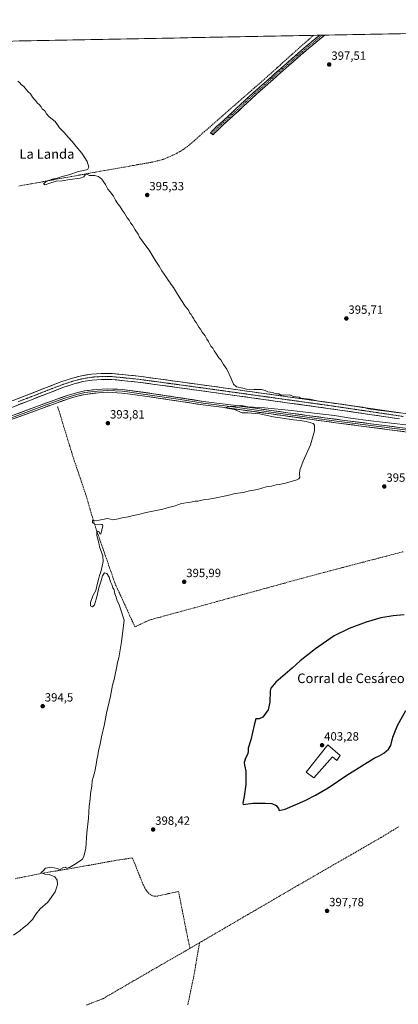
# Model space of a CAD drawing. Units: metres. Extents: x 632018 to 635502, y 4692667 to 4695046.
# Drawn here: x 634523 to 634841, y 4694220 to 4695046 of the extents above; entities that cross this region are included whole.
import ezdxf
from ezdxf.enums import TextEntityAlignment as Align

# ---------------------------------------------------------------- set-up
doc = ezdxf.new("R2010")
doc.units = ezdxf.units.M
doc.header["$MEASUREMENT"] = 0
doc.linetypes.add('TRAZO_Y_PUNTO', pattern=[1, 0.5, -0.25, 0, -0.25])
doc.linetypes.add('TRAZOSX2', pattern=[1.5, 1, -0.5])
for name, color, linetype, lineweight in [('Camino', 19, 'TRAZOSX2', 0), ('Camino Cxs', 19, 'Continuous', 0), ('Camino eje', 19, 'TRAZO_Y_PUNTO', 0), ('Carátula', 7, 'Continuous', 5), ('Corriente artificial Cxs', 5, 'Continuous', 13), ('Corriente artificial eje', 142, 'TRAZO_Y_PUNTO', 0), ('Corriente artificial lineal', 5, 'TRAZOSX2', 13), ('Corriente artificial superficial', 5, 'Continuous', 13), ('Cultivos herbáceos CxS', 92, 'Continuous', 0), ('Curva de nivel maestra', 36, 'Continuous', 30), ('Curva de nivel normal', 36, 'Continuous', 0), ('Edificación industrial', 135, 'Continuous', 13), ('Edificación industrial Cxs', 135, 'Continuous', 13), ('Layer 0', 7, 'Continuous', 0), ('Municipio CxS', 142, 'Continuous', 0), ('Punto de cota en terreno', 7, 'Continuous', 0), ('Rótulo de punto de cota en terreno', 19, 'Continuous', 0), ('Suelo desnudo CxS', 43, 'Continuous', 0), ('Texto cartográfico', 19, 'Continuous', 0)]:
    doc.layers.add(name, color=color, linetype=linetype, lineweight=lineweight)
doc.styles.add('Arial', font='txt', dxfattribs={"height": 0.2})

# ---------------------------------------------------------------- blocks, each defined once
blk = doc.blocks.new('*U150')
at = {"layer": 'Cultivos herbáceos CxS', "color": 92, "linetype": 'Continuous', "lineweight": 0}
for points in [[(634179.73, 4695021.47, 394.79), (635457, 4695045.89, 403.66)], [(634842.68, 4694715.82, 394.24), (634792.51, 4694723.27, 393.85), (634738.22, 4694730.81, 394.17), (634674.51, 4694739.7, 393.54), (634623.08, 4694746.71, 392.61), (634600.84, 4694748.99, 392.6), (634591.86, 4694749.05, 392.6), (634583.48, 4694748.44, 392.57), (634575.34, 4694747.02, 392.42), (634567.77, 4694745.09, 392.64), (634558.75, 4694742.2, 392.26), (634440.82, 4694696.45, 391.57)], [(634442.57, 4694691.76, 392.63), (634560.42, 4694737.49, 393.31), (634569.15, 4694740.29, 393.15), (634576.39, 4694742.13, 393.23), (634584.09, 4694743.47, 393.45), (634592.02, 4694744.05, 393.45), (634600.57, 4694743.99, 393.37), (634622.49, 4694741.74, 393.19), (634673.83, 4694734.75, 393.84), (634737.53, 4694725.85, 393.76), (634791.8, 4694718.32, 394.04), (634841.91, 4694710.88, 394.11)]]:
    blk.add_polyline3d(points, dxfattribs=at)
blk = doc.blocks.new('*U167')
at = {"layer": 'Curva de nivel normal', "color": 36, "linetype": 'Continuous', "lineweight": 0}
for points in [[(634521.93, 4694994.16, 395), (634523.56, 4694992.79, 395), (634524.68, 4694991.61, 395), (634526.79, 4694989.82, 395), (634529.17, 4694987.1, 395), (634530.44, 4694985.33, 395), (634532.44, 4694983.66, 395), (634534.14, 4694980.96, 395), (634536.72, 4694978.01, 395), (634538.27, 4694975.76, 395), (634539.76, 4694974.64, 395), (634541.3, 4694972.86, 395), (634542.34, 4694971.15, 395), (634544.4, 4694969.3, 395), (634545.86, 4694966.99, 395), (634548.06, 4694964.42, 395), (634553.24, 4694960.46, 395), (634556.85, 4694955.24, 395), (634558.44, 4694953.35, 395), (634560.7, 4694951.33, 395), (634563.91, 4694947.31, 395), (634567.47, 4694943.68, 395), (634570.64, 4694939.36, 395), (634575.37, 4694933.92, 395), (634580.04, 4694926.78, 395), (634581.3, 4694922.2, 395), (634580.62, 4694920.41, 395), (634579.5, 4694919.81, 395), (634572.6, 4694918.41, 395), (634564.66, 4694915.8, 395), (634558.93, 4694914.32, 395), (634554.76, 4694912.92, 395), (634550.7, 4694911.99, 395), (634545.62, 4694909.96, 395), (634543.34, 4694908.03, 395), (634544.67, 4694907.35, 395), (634547.69, 4694908.45, 395), (634554.02, 4694910.3, 395), (634559.02, 4694910.78, 395), (634565.5, 4694911.88, 395), (634574.08, 4694912.85, 395), (634577.31, 4694914.06, 395), (634578.36, 4694915.69, 395), (634579.54, 4694916.15, 395), (634581.98, 4694915.1, 395), (634586.26, 4694915.07, 395), (634589.49, 4694914.27, 395), (634592.4, 4694911.95, 395), (634593.87, 4694909.43, 395), (634595.24, 4694907.46, 395), (634597.44, 4694903.66, 395), (634599.28, 4694901.5, 395), (634601.93, 4694897.81, 395), (634603.63, 4694894.52, 395), (634605.6, 4694891.49, 395), (634607.29, 4694889.51, 395), (634609.49, 4694885.71, 395), (634611.26, 4694883.48, 395), (634613.46, 4694879.6, 395), (634615.07, 4694877.63, 395), (634616.28, 4694875.51, 395), (634618.12, 4694873.37, 395), (634620.22, 4694869.48, 395), (634622.65, 4694866, 395), (634623.91, 4694863.41, 395), (634625.64, 4694861.2, 395), (634629.21, 4694856.1, 395), (634631.95, 4694852.5, 395), (634636.99, 4694844.04, 395), (634640.36, 4694839.06, 395), (634642.57, 4694835.22, 395), (634646.65, 4694829.67, 395), (634648, 4694827.2, 395), (634649.11, 4694825.98, 395), (634650.41, 4694823.72, 395), (634652.35, 4694821.02, 395), (634655.76, 4694815.41, 395), (634659.17, 4694810.37, 395), (634662.16, 4694805.55, 395), (634665.03, 4694802, 395), (634666.13, 4694799.52, 395), (634667.17, 4694798.37, 395), (634667.98, 4694796.85, 395), (634669.38, 4694794.91, 395), (634670.13, 4694793.33, 395), (634671.5, 4694791.7, 395), (634673.75, 4694787.95, 395), (634675.17, 4694786.13, 395), (634676.49, 4694783.73, 395), (634678.85, 4694780.47, 395), (634680.29, 4694777.82, 395), (634681.74, 4694775.94, 395), (634683.82, 4694772.02, 395), (634685.26, 4694770.19, 395), (634686.55, 4694767.94, 395), (634688.59, 4694765.3, 395), (634690.39, 4694762.2, 395), (634692.11, 4694760.35, 395), (634694.43, 4694756.44, 395), (634697.13, 4694752.57, 395), (634700.88, 4694744.86, 395), (634702.62, 4694740.01, 395), (634705.15, 4694737.69, 395), (634710.53, 4694736.73, 395), (634713.7, 4694735.9, 395), (634719.96, 4694735.49, 395), (634726.11, 4694735.64, 395), (634729.39, 4694734.82, 395), (634731.42, 4694733.52, 395), (634735.51, 4694732.94, 395), (634738.47, 4694732, 395), (634740.68, 4694731.88, 395), (634742.21, 4694731.17, 395), (634745.24, 4694730.67, 395), (634749.96, 4694730.96, 395), (634752.7, 4694729.71, 395), (634757.76, 4694729.1, 395), (634758.86, 4694728.13, 395), (634761.31, 4694728.1, 395), (634766.86, 4694727.38, 395), (634774, 4694725.83, 395), (634779.71, 4694725.09, 395), (634787.71, 4694723.83, 395), (634793.66, 4694723.2, 395), (634802.5, 4694721.78, 395), (634811.32, 4694720.74, 395), (634816.04, 4694719.44, 395), (634824.01, 4694718.12, 395), (634830.94, 4694717.45, 395), (634839.44, 4694716.17, 395), (634849.73, 4694715.11, 395)], [(634847.39, 4694705.85, 395), (634817.98, 4694709.21, 395), (634800.76, 4694711.52, 395), (634787.57, 4694713.71, 395), (634770.45, 4694715.64, 395), (634751.3, 4694717.98, 395), (634728.7, 4694720.07, 395), (634714.7, 4694720.94, 395), (634710.7, 4694721.75, 395), (634708.3, 4694721.99, 395), (634704.65, 4694721.59, 395), (634698.7, 4694721.4, 395), (634695.64, 4694720.13, 395), (634703.47, 4694718.83, 395), (634710.05, 4694715.92, 395), (634714.67, 4694716, 395), (634724.82, 4694715.22, 395), (634735.89, 4694712.7, 395), (634743.7, 4694711.52, 395), (634753.16, 4694710, 395), (634758.61, 4694709.47, 395), (634763.7, 4694708.55, 395), (634769.6, 4694707.06, 395), (634770.52, 4694705.65, 395), (634770.54, 4694700.91, 395), (634767.37, 4694689.22, 395), (634761.18, 4694675.44, 395), (634758.34, 4694667.95, 395), (634757.94, 4694664.8, 395), (634758.38, 4694662.06, 395), (634757.45, 4694660.48, 395), (634755.72, 4694659.62, 395), (634746.2, 4694656.8, 395), (634741.03, 4694655.87, 395), (634738.37, 4694655.67, 395), (634734.7, 4694654.42, 395), (634730.03, 4694653.72, 395), (634722.85, 4694651.7, 395), (634716.13, 4694650.55, 395), (634710.93, 4694649.12, 395), (634704.15, 4694648.34, 395), (634697.69, 4694646.6, 395), (634686.72, 4694644.44, 395), (634681.89, 4694643.38, 395), (634678.58, 4694643.2, 395), (634675.03, 4694642.46, 395), (634672.7, 4694641.7, 395), (634670.52, 4694641.82, 395), (634666.65, 4694640.93, 395), (634659.19, 4694639.77, 395), (634653.03, 4694637.66, 395), (634648.96, 4694636.66, 395), (634643.41, 4694635.1, 395), (634629.39, 4694632.3, 395), (634623.09, 4694630.68, 395), (634618.79, 4694629.91, 395), (634614.36, 4694628.6, 395), (634609.36, 4694627.85, 395), (634606.36, 4694626.9, 395), (634603.02, 4694626.34, 395), (634600.82, 4694626.27, 395), (634599.56, 4694626.81, 395), (634597.16, 4694627.31, 395), (634589.92, 4694625.84, 395), (634586.31, 4694625.44, 395), (634585.01, 4694625.94, 395), (634584.38, 4694625.5, 395), (634584.35, 4694623.61, 395), (634586.43, 4694622.63, 395), (634591.94, 4694622.34, 395), (634592.91, 4694622.18, 395), (634593.14, 4694620.98, 395), (634592.01, 4694616.56, 395), (634591.58, 4694614.19, 395), (634590.6, 4694614.28, 395), (634589.74, 4694616.44, 395), (634588.75, 4694616.77, 395), (634587.97, 4694615.73, 395), (634588.02, 4694612.89, 395), (634589.75, 4694606.8, 395), (634590.35, 4694603.52, 395), (634591.3, 4694601.4, 395), (634592.31, 4694598.07, 395), (634593.25, 4694595.78, 395), (634593.4, 4694591.28, 395), (634592.61, 4694587.37, 395), (634591.58, 4694582.55, 395), (634590.2, 4694579.55, 395), (634589.41, 4694576.21, 395), (634588.51, 4694572.88, 395), (634587.34, 4694566.74, 395), (634584.78, 4694562.31, 395), (634582.67, 4694556.74, 395), (634582.8, 4694554.01, 395), (634584.54, 4694553.07, 395), (634586.15, 4694554.94, 395), (634588.1, 4694561.59, 395), (634589.68, 4694569.14, 395), (634591.36, 4694574.21, 395), (634592.82, 4694579.26, 395), (634594.64, 4694581.69, 395), (634596.53, 4694581.1, 395), (634598.52, 4694577.94, 395), (634599.46, 4694574.26, 395), (634600.61, 4694571.78, 395), (634601.62, 4694569.17, 395), (634602.55, 4694567.36, 395), (634603.15, 4694564.18, 395), (634604.3, 4694561.4, 395), (634605.2, 4694558.19, 395), (634606.56, 4694555.7, 395), (634607.56, 4694552.41, 395), (634610.96, 4694541.88, 395), (634608.85, 4694523.88, 395), (634606.63, 4694510.32, 395), (634605.5, 4694506.3, 395), (634604.7, 4694501.71, 395), (634603.34, 4694496.48, 395), (634602.58, 4694492.1, 395), (634601.27, 4694487.55, 395), (634599.53, 4694478.29, 395), (634596.14, 4694463.88, 395), (634594.54, 4694454.7, 395), (634592.12, 4694444.17, 395), (634590.9, 4694437.81, 395), (634589.61, 4694432.72, 395), (634588.86, 4694428.37, 395), (634587.95, 4694424.8, 395), (634587.57, 4694420.74, 395), (634586.37, 4694415.04, 395), (634584.19, 4694407.13, 395), (634583.82, 4694402.58, 395), (634582.73, 4694396.46, 395), (634582.55, 4694391.69, 395), (634581.77, 4694385.83, 395), (634581.05, 4694375.69, 395), (634579.8, 4694363.54, 395), (634578.88, 4694350.54, 395), (634577.3, 4694343.57, 395), (634575.83, 4694341.02, 395), (634569.44, 4694336.78, 395), (634565.25, 4694334.3, 395), (634562.72, 4694333.83, 395), (634561.57, 4694334.56, 395), (634560.21, 4694334.28, 395), (634557.19, 4694332.84, 395), (634554.73, 4694333.58, 395), (634549.72, 4694334.56, 395), (634545.13, 4694333.82, 395), (634542.8, 4694331.38, 395), (634541.02, 4694330.09, 395), (634544.53, 4694328.92, 395), (634548.18, 4694328.5, 395), (634552.74, 4694326.5, 395), (634554.94, 4694323.65, 395), (634555.01, 4694320.1, 395), (634554.38, 4694317.47, 395), (634553.26, 4694314.1, 395), (634546.92, 4694305.19, 395), (634540.61, 4694299.73, 395), (634536.92, 4694295.18, 395), (634534.12, 4694290.71, 395), (634529.64, 4694286.36, 395), (634526.43, 4694283.86, 395), (634523.73, 4694281.53, 395), (634518.22, 4694277.68, 395)]]:
    blk.add_polyline3d(points, dxfattribs=at)
blk = doc.blocks.new('5PATER')
at = {"layer": 'Carátula', "linetype": 'Continuous', "lineweight": 5}
h = blk.add_hatch(color=250, dxfattribs=at)
edge = h.paths.add_edge_path()
edge.add_ellipse((0, 0.01), major_axis=(-1.33, -1.34), ratio=0.999422, start_angle=0, end_angle=360)

msp = doc.modelspace()

# ---------------------------------------------------------------- linework, layer by layer
at = {"layer": 'Camino', "color": 19, "linetype": 'TRAZOSX2', "lineweight": 0}
for points in [[(634684.44, 4694950.08), (634683.45, 4694950.99), (634688.49, 4694956.16), (634697.66, 4694964.42), (634715.89, 4694981.51), (634762.09, 4695022.29), (634774.91, 4695032.85)], [(634779.2, 4695032.93), (634779.2, 4695032.93), (634763.82, 4695020.26), (634725.08, 4694986.27), (634699.46, 4694962.46), (634693.98, 4694957.66), (634685.43, 4694949.17), (634684.44, 4694950.08)], [(634777.06, 4695032.89), (634774.91, 4695032.85)], [(634779.2, 4695032.93), (634777.06, 4695032.89)]]:
    msp.add_lwpolyline(points, dxfattribs=at)
at = {"layer": 'Camino Cxs', "color": 19, "linetype": 'Continuous', "lineweight": 0}
msp.add_polyline3d([(634774.91, 4695032.85, 398.14), (634779.2, 4695032.93, 398), (634779.2, 4695032.93, 398), (634775.36, 4695029.76, 397.94), (634771.51, 4695026.6, 397.94), (634767.67, 4695023.43, 397.9), (634763.82, 4695020.26, 397.9), (634760.3, 4695017.17, 397.83), (634756.78, 4695014.08, 397.76), (634753.25, 4695010.99, 397.7), (634749.73, 4695007.9, 397.69), (634746.21, 4695004.81, 397.59), (634742.69, 4695001.72, 397.48), (634739.17, 4694998.63, 397.45), (634735.65, 4694995.54, 397.44), (634732.12, 4694992.45, 397.35), (634728.6, 4694989.36, 397.28), (634725.08, 4694986.27, 397.18), (634721.42, 4694982.87, 397.01), (634717.76, 4694979.47, 396.95), (634714.1, 4694976.07, 396.88), (634710.44, 4694972.66, 396.68), (634706.78, 4694969.26, 396.58), (634703.12, 4694965.86, 396.48), (634699.46, 4694962.46, 396.43), (634696.72, 4694960.06, 396.42), (634693.98, 4694957.66, 396.41), (634691.13, 4694954.83, 396.39), (634688.28, 4694952, 396.35), (634685.43, 4694949.17, 396.26), (634683.45, 4694950.99, 396.28), (634685.97, 4694953.58, 396.35), (634688.49, 4694956.16, 396.37), (634691.55, 4694958.91, 396.38), (634694.6, 4694961.67, 396.44), (634697.66, 4694964.42, 396.44), (634701.31, 4694967.84, 396.49), (634704.95, 4694971.26, 396.62), (634708.6, 4694974.67, 396.7), (634712.24, 4694978.09, 396.91), (634715.89, 4694981.51, 397.04), (634719.44, 4694984.65, 397.09), (634723, 4694987.78, 397.21), (634726.55, 4694990.92, 397.4), (634730.11, 4694994.06, 397.45), (634733.66, 4694997.19, 397.54), (634737.21, 4695000.33, 397.55), (634740.77, 4695003.47, 397.56), (634744.32, 4695006.61, 397.68), (634747.87, 4695009.74, 397.77), (634751.43, 4695012.88, 397.79), (634754.98, 4695016.02, 397.85), (634758.54, 4695019.15, 397.89), (634762.09, 4695022.29, 397.96), (634765.3, 4695024.93, 398.01), (634768.5, 4695027.57, 398.05), (634771.71, 4695030.21, 398.12), (634774.91, 4695032.85, 398.14)], close=True, dxfattribs=at)
at = {"layer": 'Camino eje', "color": 19, "linetype": 'TRAZO_Y_PUNTO', "lineweight": 0}
msp.add_lwpolyline([(634777.06, 4695032.89), (634762.96, 4695021.28), (634743.59, 4695004.28), (634720.49, 4694983.89), (634707.68, 4694971.99), (634698.56, 4694963.44), (634695.82, 4694961.04), (634691.24, 4694956.91), (634686.96, 4694952.67), (634684.44, 4694950.08)], dxfattribs=at)
at = {"layer": 'Corriente artificial Cxs', "color": 5, "linetype": 'Continuous', "lineweight": 13}
for points in [[(634841.91, 4694710.88, 393.57), (634837.35, 4694711.56, 393.68), (634832.8, 4694712.23, 393.66), (634828.24, 4694712.91, 393.56), (634823.69, 4694713.59, 393.56), (634819.13, 4694714.26, 393.77), (634814.58, 4694714.94, 393.89), (634810.02, 4694715.61, 393.86), (634805.47, 4694716.29, 393.82), (634800.91, 4694716.97, 393.71), (634796.36, 4694717.64, 393.58), (634791.8, 4694718.32, 393.35), (634786.87, 4694719, 393.5), (634781.93, 4694719.69, 393.51), (634777, 4694720.37, 393.61), (634772.07, 4694721.06, 393.65), (634767.13, 4694721.74, 393.61), (634762.2, 4694722.43, 393.55), (634757.26, 4694723.11, 393.31), (634752.33, 4694723.8, 393.23), (634747.4, 4694724.48, 393.4), (634742.46, 4694725.17, 393.51), (634737.53, 4694725.85, 393.44), (634732.63, 4694726.53, 393.4), (634727.73, 4694727.22, 393.34), (634722.83, 4694727.9, 393.31), (634717.93, 4694728.59, 393.3), (634713.03, 4694729.27, 393.41), (634708.13, 4694729.96, 393.37), (634703.23, 4694730.64, 393.33), (634698.33, 4694731.33, 393.4), (634693.43, 4694732.01, 393.24), (634688.53, 4694732.7, 392.97), (634683.63, 4694733.38, 392.86), (634678.73, 4694734.07, 393.06), (634673.83, 4694734.75, 393.11), (634669.16, 4694735.39, 393.12), (634664.5, 4694736.02, 393.07), (634659.83, 4694736.66, 392.98), (634655.16, 4694737.29, 392.98), (634650.49, 4694737.93, 392.95), (634645.83, 4694738.56, 392.77), (634641.16, 4694739.2, 392.81), (634636.49, 4694739.83, 392.65), (634631.82, 4694740.47, 392.72), (634627.16, 4694741.1, 392.92), (634622.49, 4694741.74, 392.77), (634618.11, 4694742.19, 392.62), (634613.72, 4694742.64, 392.53), (634609.34, 4694743.09, 392.32), (634604.95, 4694743.54, 392.09), (634600.57, 4694743.99, 392.2), (634596.3, 4694744.02, 392.21), (634592.02, 4694744.05, 392.23), (634588.06, 4694743.76, 392.18), (634584.09, 4694743.47, 392.07), (634580.24, 4694742.8, 392.24), (634576.39, 4694742.13, 392.48), (634572.77, 4694741.21, 392.38), (634569.15, 4694740.29, 392.3), (634564.79, 4694738.89, 392.22), (634560.42, 4694737.49, 392.31), (634555.89, 4694735.73, 392.35), (634551.35, 4694733.97, 392.43), (634546.82, 4694732.21, 392.42), (634542.29, 4694730.45, 392.3), (634537.76, 4694728.7, 392.13), (634533.22, 4694726.94, 392.24), (634528.69, 4694725.18, 392.15), (634524.16, 4694723.42, 392.03), (634519.63, 4694721.66, 392.25)], [(634522.46, 4694728.12, 392.77), (634527, 4694729.88, 392.46), (634531.54, 4694731.64, 392.91), (634536.07, 4694733.4, 392.61), (634540.61, 4694735.16, 392.85), (634545.14, 4694736.92, 392.88), (634549.68, 4694738.68, 392.71), (634554.21, 4694740.44, 392.91), (634558.75, 4694742.2, 393.14), (634563.26, 4694743.65, 392.99), (634567.77, 4694745.09, 392.77), (634571.56, 4694746.06, 393.02), (634575.34, 4694747.02, 393.25), (634579.41, 4694747.73, 393.2), (634583.48, 4694748.44, 393.15), (634587.67, 4694748.75, 393.07), (634591.86, 4694749.05, 392.93), (634596.35, 4694749.02, 393.06), (634600.84, 4694748.99, 392.9), (634605.29, 4694748.53, 392.75), (634609.74, 4694748.08, 392.92), (634614.18, 4694747.62, 392.9), (634618.63, 4694747.17, 392.85), (634623.08, 4694746.71, 393), (634627.76, 4694746.07, 393.18), (634632.43, 4694745.44, 393.15), (634637.11, 4694744.8, 393.01), (634641.78, 4694744.16, 392.9), (634646.46, 4694743.52, 392.88), (634651.13, 4694742.89, 393.24), (634655.81, 4694742.25, 393.38), (634660.48, 4694741.61, 393.45), (634665.16, 4694740.97, 393.61), (634669.83, 4694740.34, 393.59), (634674.51, 4694739.7, 393.49), (634679.41, 4694739.02, 393.42), (634684.31, 4694738.33, 393.5), (634689.21, 4694737.65, 393.8), (634694.11, 4694736.96, 394.03), (634699.01, 4694736.28, 394.05), (634703.91, 4694735.6, 393.94), (634708.82, 4694734.91, 393.92), (634713.72, 4694734.23, 394.11), (634718.62, 4694733.55, 394.23), (634723.52, 4694732.86, 394.26), (634728.42, 4694732.18, 394.29), (634733.32, 4694731.49, 394.27), (634738.22, 4694730.81, 394.14), (634743.16, 4694730.12, 394.06), (634748.09, 4694729.44, 394.12), (634753.03, 4694728.75, 394.63), (634757.96, 4694728.07, 394.75), (634762.9, 4694727.38, 394.66), (634767.83, 4694726.7, 394.57), (634772.77, 4694726.01, 394.51), (634777.7, 4694725.33, 394.58), (634782.64, 4694724.64, 394.57), (634787.57, 4694723.96, 394.86), (634792.51, 4694723.27, 394.86), (634797.07, 4694722.59, 394.87), (634801.63, 4694721.92, 394.69), (634806.19, 4694721.24, 394.59), (634810.75, 4694720.56, 394.47), (634815.31, 4694719.88, 394.62), (634819.88, 4694719.21, 394.57), (634824.44, 4694718.53, 394.66), (634829, 4694717.85, 394.77), (634833.56, 4694717.17, 394.79), (634838.12, 4694716.5, 394.73), (634842.68, 4694715.82, 394.54)]]:
    msp.add_polyline3d(points, dxfattribs=at)
at = {"layer": 'Corriente artificial eje', "color": 142, "linetype": 'TRAZO_Y_PUNTO', "lineweight": 0}
msp.add_polyline3d([(634844.92, 4694712.89, 393.52), (634840.76, 4694713.57, 393.56), (634836.22, 4694714.24, 393.76), (634831.68, 4694714.91, 393.91), (634827.13, 4694715.58, 394.03), (634822.59, 4694716.25, 394.08), (634818.05, 4694716.92, 394.17), (634813.5, 4694717.59, 394.06), (634808.96, 4694718.26, 393.87), (634804.42, 4694718.93, 393.81), (634799.87, 4694719.6, 393.87), (634795.33, 4694720.27, 394.02), (634790.79, 4694720.94, 394.07), (634786.25, 4694721.62, 394.24), (634781.43, 4694722.29, 393.98), (634776.61, 4694722.96, 393.95), (634771.79, 4694723.63, 393.59), (634766.97, 4694724.3, 393.66), (634762.15, 4694724.97, 393.85), (634757.33, 4694725.64, 393.93), (634752.51, 4694726.31, 393.95), (634747.69, 4694726.98, 393.68), (634742.87, 4694727.66, 393.57), (634738.05, 4694728.33, 393.44), (634733.24, 4694729, 393.4), (634728.42, 4694729.67, 393.49), (634723.6, 4694730.34, 393.62), (634718.78, 4694731.01, 393.75), (634713.96, 4694731.68, 393.73), (634709.14, 4694732.35, 393.47), (634704.32, 4694733.02, 393.24), (634699.5, 4694733.69, 393.32), (634694.68, 4694734.37, 393.32), (634689.86, 4694735.04, 393.19), (634685.04, 4694735.71, 393.12), (634680.22, 4694736.38, 393.17), (634675.41, 4694737.05, 393.14), (634670.58, 4694737.7, 393.08), (634665.76, 4694738.36, 392.87), (634660.93, 4694739.01, 392.84), (634656.11, 4694739.66, 392.92), (634651.29, 4694740.32, 393), (634646.46, 4694740.97, 392.82), (634641.64, 4694741.62, 392.72), (634636.82, 4694742.28, 392.53), (634631.99, 4694742.93, 392.52), (634627.17, 4694743.58, 392.55), (634622.35, 4694744.24, 392.44), (634617.97, 4694744.67, 392.43), (634613.6, 4694745.1, 392.52), (634609.22, 4694745.54, 392.5), (634604.84, 4694745.97, 392.41), (634600.47, 4694746.41, 392.51), (634596.75, 4694746.46, 392.6), (634593.04, 4694746.51, 392.54), (634588.95, 4694746.25, 392.57), (634584.87, 4694745.99, 392.61), (634581.52, 4694745.48, 392.48), (634578.17, 4694744.97, 392.48), (634575.64, 4694744.42, 392.36), (634573.11, 4694743.87, 392.17), (634569.9, 4694742.99, 392.14), (634566.7, 4694742.11, 392.28), (634562.79, 4694740.81, 392.55), (634558.87, 4694739.52, 392.39), (634554.28, 4694737.74, 392.33), (634549.68, 4694735.95, 392.49), (634545.09, 4694734.17, 392.3), (634540.49, 4694732.39, 392.24), (634535.9, 4694730.61, 392.3), (634531.3, 4694728.83, 392.04), (634526.7, 4694727.05, 392.04), (634522.11, 4694725.27, 392.29)], dxfattribs=at)
at = {"layer": 'Corriente artificial lineal', "color": 5, "linetype": 'TRAZOSX2', "lineweight": 13}
for points in [[(634769.73, 4695032.75, 398.21), (634766.06, 4695029.5, 398.13), (634762.39, 4695026.25, 398.07), (634758.72, 4695023, 398.01), (634755.05, 4695019.75, 397.97), (634751.86, 4695016.88, 398), (634748.68, 4695014, 397.92), (634745.49, 4695011.13, 397.8), (634742.31, 4695008.25, 397.8), (634739.12, 4695005.38, 397.63), (634735.94, 4695002.5, 397.65), (634732.75, 4694999.63, 397.59), (634729.14, 4694996.46, 397.47), (634725.52, 4694993.29, 397.47), (634721.91, 4694990.12, 397.19), (634718.29, 4694986.95, 397.15), (634714.68, 4694983.78, 397.13), (634711.06, 4694980.61, 397.01), (634707.45, 4694977.44, 396.78), (634703.83, 4694974.27, 396.74), (634700.22, 4694971.1, 396.62), (634696.6, 4694967.92, 396.57), (634692.99, 4694964.75, 396.5), (634689.37, 4694961.58, 396.4), (634685.76, 4694958.41, 396.37), (634682.14, 4694955.24, 396.34), (634678.53, 4694952.07, 396.32), (634674.91, 4694948.9, 396.19), (634671.3, 4694945.73, 396.14), (634667.68, 4694942.56, 395.97), (634664.07, 4694939.39, 395.79), (634660.05, 4694936.55, 395.78), (634657.67, 4694935.17, 395.87), (634655.29, 4694933.78, 395.95), (634651.52, 4694932.08, 395.78), (634647.74, 4694930.39, 395.77), (634643.97, 4694928.69, 395.85), (634639.38, 4694927.56, 395.75), (634634.78, 4694926.43, 395.67), (634629.92, 4694925.56, 395.68), (634625.05, 4694924.7, 395.56), (634620.19, 4694923.83, 395.39), (634615.33, 4694922.97, 395.49), (634610.46, 4694922.1, 395.47), (634605.6, 4694921.24, 395.38), (634600.73, 4694920.37, 395.37), (634595.87, 4694919.51, 395.45), (634591.01, 4694918.64, 395.57), (634586.14, 4694917.78, 395.15), (634581.28, 4694916.91, 395.03), (634576.4, 4694916.03, 394.97), (634571.52, 4694915.14, 395), (634566.64, 4694914.26, 395.19), (634561.75, 4694913.37, 394.99), (634556.87, 4694912.49, 394.95), (634551.99, 4694911.6, 394.85), (634547.11, 4694910.72, 394.92), (634542.23, 4694909.83, 394.84), (634537.35, 4694908.95, 394.66), (634532.47, 4694908.06, 394.65), (634527.59, 4694907.18, 394.61), (634522.7, 4694906.3, 394.52)], [(634845.17, 4694599.44, 396.87), (634840.43, 4694598.2, 396.67), (634835.69, 4694596.96, 396.72), (634830.96, 4694595.72, 396.75), (634826.22, 4694594.49, 396.84), (634821.49, 4694593.25, 396.8), (634816.75, 4694592.01, 396.69), (634812.01, 4694590.77, 396.75), (634807.28, 4694589.53, 396.73), (634802.54, 4694588.29, 396.66), (634797.8, 4694587.05, 396.6), (634793.07, 4694585.81, 396.73), (634788.33, 4694584.58, 396.74), (634783.59, 4694583.34, 396.61), (634778.86, 4694582.1, 396.57), (634774.12, 4694580.86, 396.64), (634769.38, 4694579.57, 396.64), (634764.64, 4694578.27, 396.49), (634759.91, 4694576.98, 396.53), (634755.17, 4694575.68, 396.63), (634750.43, 4694574.39, 396.58), (634745.69, 4694573.09, 396.44), (634740.95, 4694571.8, 396.44), (634736.22, 4694570.5, 396.6), (634731.48, 4694569.21, 396.63), (634726.74, 4694567.91, 396.38), (634722, 4694566.62, 396.5), (634717.26, 4694565.32, 396.6), (634712.53, 4694564.03, 396.47), (634707.79, 4694562.73, 396.36), (634703.05, 4694561.44, 396.43), (634698.31, 4694560.14, 396.55), (634693.57, 4694558.85, 396.52), (634688.84, 4694557.55, 396.39), (634684.1, 4694556.26, 396.43), (634679.36, 4694554.96, 396.47), (634674.62, 4694553.67, 396.32), (634669.88, 4694552.37, 396.31), (634665.15, 4694551.08, 396.37), (634660.41, 4694549.78, 396.44), (634655.67, 4694548.49, 396.38), (634650.93, 4694547.19, 396.24), (634646.19, 4694545.9, 396.34), (634641.46, 4694544.6, 396.36), (634636.72, 4694543.31, 396.24), (634631.98, 4694542.01, 396.24), (634628, 4694540.11, 396.46), (634624.03, 4694538.21, 396.26), (634620.05, 4694536.31, 395.87), (634617.98, 4694540.84, 395.72), (634615.9, 4694545.38, 395.79), (634613.83, 4694549.91, 395.65), (634611.75, 4694554.44, 395.88), (634609.68, 4694558.97, 395.62), (634607.6, 4694563.51, 395.59), (634605.53, 4694568.04, 395.76), (634603.45, 4694572.57, 395.53), (634601.89, 4694577.04, 395.24), (634600.34, 4694581.52, 395.08), (634598.78, 4694585.99, 395.05), (634597.22, 4694590.46, 395.08), (634595.67, 4694594.94, 395.04), (634594.11, 4694599.41, 395), (634592.56, 4694603.89, 395.05), (634591, 4694608.36, 394.99), (634589.44, 4694612.83, 394.92), (634587.89, 4694617.31, 394.91), (634586.33, 4694621.78, 395), (634585.03, 4694626.18, 394.69), (634583.74, 4694630.59, 394.57), (634582.44, 4694634.99, 394.59), (634581.14, 4694639.39, 394.22), (634579.85, 4694643.8, 394.23), (634578.55, 4694648.2, 394.11), (634577.07, 4694652.57, 394.11), (634575.59, 4694656.93, 394.12), (634574.11, 4694661.3, 394.08), (634572.62, 4694665.66, 394.09), (634571.14, 4694670.03, 394.05), (634569.66, 4694674.39, 393.86), (634568.18, 4694678.76, 393.78), (634566.74, 4694683.48, 393.77), (634565.3, 4694688.2, 393.77), (634563.86, 4694692.92, 393.74), (634562.42, 4694697.64, 393.75), (634560.97, 4694702.36, 393.73), (634559.53, 4694707.08, 393.71), (634558.09, 4694711.8, 393.7), (634556.65, 4694716.52, 393.73), (634555.21, 4694721.24, 393.85)], [(634841.44, 4694368.63, 398.73), (634837.22, 4694366.09, 398.37), (634832.99, 4694363.54, 398.4), (634828.77, 4694361, 398.35), (634824.55, 4694358.46, 398.38), (634820.37, 4694356.05, 398.36), (634816.19, 4694353.64, 398.52), (634812.01, 4694351.23, 398.36), (634807.83, 4694348.82, 398.47), (634803.64, 4694346.41, 398.3), (634799.46, 4694344, 398.23), (634795.28, 4694341.59, 398.3), (634791.1, 4694339.18, 398.15), (634786.92, 4694336.78, 398.25), (634782.74, 4694334.37, 398.27), (634778.56, 4694331.96, 398.26), (634774.38, 4694329.55, 398.16), (634770.19, 4694327.14, 398.13), (634766.01, 4694324.73, 398.1), (634761.83, 4694322.32, 398.04), (634757.65, 4694319.91, 397.89), (634753.47, 4694317.5, 397.98), (634749.3, 4694315.06, 397.95), (634745.13, 4694312.63, 397.97), (634740.96, 4694310.19, 397.93), (634736.79, 4694307.76, 397.95), (634732.62, 4694305.32, 397.92), (634728.45, 4694302.89, 397.98), (634724.28, 4694300.45, 397.87), (634720.11, 4694298.02, 397.75), (634715.94, 4694295.58, 397.56), (634711.76, 4694293.15, 397.52), (634707.59, 4694290.71, 397.54), (634703.42, 4694288.28, 397.53), (634699.25, 4694285.84, 397.49), (634695.08, 4694283.41, 397.22), (634690.91, 4694280.97, 397.41), (634686.74, 4694278.54, 397.17), (634682.57, 4694276.1, 397.44), (634678.4, 4694273.67, 397.26), (634674.23, 4694271.23, 397.31)], [(634666.26, 4694266.58, 396.91), (634665.53, 4694269.91, 397.22), (634664.8, 4694273.25, 397.3), (634664.07, 4694276.58, 397.42), (634663.13, 4694281.3, 397.4), (634662.2, 4694286.01, 397.23), (634661.26, 4694290.73, 397.11), (634660.33, 4694295.44, 397.25), (634659.39, 4694300.16, 397.42), (634658.45, 4694304.87, 397.46), (634657.52, 4694309.59, 397.34), (634656.58, 4694314.3, 397.43), (634652.24, 4694313.34, 397.44), (634647.9, 4694312.38, 397.46), (634643.55, 4694311.41, 397.51), (634639.21, 4694310.45, 397.3), (634636.84, 4694310.3, 397.18), (634634.64, 4694310.65, 397.14), (634631.97, 4694312.29, 397.15), (634629.34, 4694315.46, 397.24), (634627.84, 4694318.31, 397.19), (634626.34, 4694321.16, 397.05), (634624.59, 4694325.69, 397.15), (634622.85, 4694330.21, 397), (634621.1, 4694334.74, 396.73), (634619.52, 4694338.61, 396.82), (634617.93, 4694342.47, 396.64), (634613.2, 4694341.74, 396.13), (634608.47, 4694341.02, 396.01), (634603.74, 4694340.29, 395.93), (634599.23, 4694339.47, 395.89), (634594.73, 4694338.66, 395.82), (634590.22, 4694337.84, 395.7), (634585.71, 4694337.02, 395.63), (634581.2, 4694336.2, 395.54), (634576.7, 4694335.39, 395.34), (634572.19, 4694334.57, 395.29), (634567.53, 4694333.78, 395.09), (634562.86, 4694333, 395.02), (634558.2, 4694332.21, 394.97), (634553.54, 4694331.43, 394.99), (634548.88, 4694330.64, 395), (634544.21, 4694329.86, 394.88), (634539.55, 4694329.07, 394.79), (634535.52, 4694328.26, 394.77), (634531.49, 4694327.44, 394.77), (634527.46, 4694326.63, 394.7), (634523.43, 4694325.81, 394.54), (634519.4, 4694325, 394.57)], [(634674.23, 4694271.23, 397.31), (634673.42, 4694266.5, 396.89), (634672.6, 4694261.77, 396.73), (634671.79, 4694257.04, 396.54), (634670.97, 4694252.31, 396.48), (634670.16, 4694247.58, 396.52), (634669.34, 4694242.85, 396.59), (634668.35, 4694238.13, 396.52), (634667.37, 4694233.41, 396.29), (634666.38, 4694228.69, 396.3), (634665.4, 4694223.98, 396.38), (634664.41, 4694219.26, 396.42)], [(634674.23, 4694271.23, 397.31), (634670.25, 4694268.91, 397.11), (634666.26, 4694266.58, 396.91)], [(634666.26, 4694266.58, 396.91), (634662.29, 4694264.3, 396.96), (634658.32, 4694262.02, 396.86), (634654.35, 4694259.74, 396.73), (634650.37, 4694257.46, 396.73), (634646.4, 4694255.18, 396.59), (634642.43, 4694252.9, 396.75), (634638.31, 4694250.51, 396.63), (634634.2, 4694248.12, 396.64), (634630.08, 4694245.72, 396.62), (634625.97, 4694243.33, 396.68), (634621.85, 4694240.94, 396.39), (634617.74, 4694238.55, 396.62), (634613.62, 4694236.15, 396.39), (634609.5, 4694233.76, 396.32), (634605.39, 4694231.37, 396.36), (634601.27, 4694228.98, 396.27), (634597.16, 4694226.58, 396.33), (634593.04, 4694224.19, 396.39), (634588.46, 4694222.44, 396.39), (634583.87, 4694220.69, 396.29), (634579.29, 4694218.95, 396.38)]]:
    msp.add_polyline3d(points, dxfattribs=at)
at = {"layer": 'Corriente artificial superficial', "color": 5, "linetype": 'Continuous', "lineweight": 13}
for points in [[(634841.91, 4694710.88, 393.57), (634837.35, 4694711.56, 393.68), (634832.8, 4694712.23, 393.66), (634828.24, 4694712.91, 393.56), (634823.69, 4694713.59, 393.56), (634819.13, 4694714.26, 393.77), (634814.58, 4694714.94, 393.89), (634810.02, 4694715.61, 393.86), (634805.47, 4694716.29, 393.82), (634800.91, 4694716.97, 393.71), (634796.36, 4694717.64, 393.58), (634791.8, 4694718.32, 393.35), (634786.87, 4694719, 393.5), (634781.93, 4694719.69, 393.51), (634777, 4694720.37, 393.61), (634772.07, 4694721.06, 393.65), (634767.13, 4694721.74, 393.61), (634762.2, 4694722.43, 393.55), (634757.26, 4694723.11, 393.31), (634752.33, 4694723.8, 393.23), (634747.4, 4694724.48, 393.4), (634742.46, 4694725.17, 393.51), (634737.53, 4694725.85, 393.44), (634732.63, 4694726.53, 393.4), (634727.73, 4694727.22, 393.34), (634722.83, 4694727.9, 393.31), (634717.93, 4694728.59, 393.3), (634713.03, 4694729.27, 393.41), (634708.13, 4694729.96, 393.37), (634703.23, 4694730.64, 393.33), (634698.33, 4694731.33, 393.4), (634693.43, 4694732.01, 393.24), (634688.53, 4694732.7, 392.97), (634683.63, 4694733.38, 392.86), (634678.73, 4694734.07, 393.06), (634673.83, 4694734.75, 393.11), (634669.16, 4694735.39, 393.12), (634664.5, 4694736.02, 393.07), (634659.83, 4694736.66, 392.98), (634655.16, 4694737.29, 392.98), (634650.49, 4694737.93, 392.95), (634645.83, 4694738.56, 392.77), (634641.16, 4694739.2, 392.81), (634636.49, 4694739.83, 392.65), (634631.82, 4694740.47, 392.72), (634627.16, 4694741.1, 392.92), (634622.49, 4694741.74, 392.77), (634618.11, 4694742.19, 392.62), (634613.72, 4694742.64, 392.53), (634609.34, 4694743.09, 392.32), (634604.95, 4694743.54, 392.09), (634600.57, 4694743.99, 392.2), (634596.3, 4694744.02, 392.21), (634592.02, 4694744.05, 392.23), (634588.06, 4694743.76, 392.18), (634584.09, 4694743.47, 392.07), (634580.24, 4694742.8, 392.24), (634576.39, 4694742.13, 392.48), (634572.77, 4694741.21, 392.38), (634569.15, 4694740.29, 392.3), (634564.79, 4694738.89, 392.22), (634560.42, 4694737.49, 392.31), (634555.89, 4694735.73, 392.35), (634551.35, 4694733.97, 392.43), (634546.82, 4694732.21, 392.42), (634542.29, 4694730.45, 392.3), (634537.76, 4694728.7, 392.13), (634533.22, 4694726.94, 392.24), (634528.69, 4694725.18, 392.15), (634524.16, 4694723.42, 392.03), (634519.63, 4694721.66, 392.25)], [(634522.46, 4694728.12, 392.77), (634527, 4694729.88, 392.46), (634531.54, 4694731.64, 392.91), (634536.07, 4694733.4, 392.61), (634540.61, 4694735.16, 392.85), (634545.14, 4694736.92, 392.88), (634549.68, 4694738.68, 392.71), (634554.21, 4694740.44, 392.91), (634558.75, 4694742.2, 393.14), (634563.26, 4694743.65, 392.99), (634567.77, 4694745.09, 392.77), (634571.56, 4694746.06, 393.02), (634575.34, 4694747.02, 393.25), (634579.41, 4694747.73, 393.2), (634583.48, 4694748.44, 393.15), (634587.67, 4694748.75, 393.07), (634591.86, 4694749.05, 392.93), (634596.35, 4694749.02, 393.06), (634600.84, 4694748.99, 392.9), (634605.29, 4694748.53, 392.75), (634609.74, 4694748.08, 392.92), (634614.18, 4694747.62, 392.9), (634618.63, 4694747.17, 392.85), (634623.08, 4694746.71, 393), (634627.76, 4694746.07, 393.18), (634632.43, 4694745.44, 393.15), (634637.11, 4694744.8, 393.01), (634641.78, 4694744.16, 392.9), (634646.46, 4694743.52, 392.88), (634651.13, 4694742.89, 393.24), (634655.81, 4694742.25, 393.38), (634660.48, 4694741.61, 393.45), (634665.16, 4694740.97, 393.61), (634669.83, 4694740.34, 393.59), (634674.51, 4694739.7, 393.49), (634679.41, 4694739.02, 393.42), (634684.31, 4694738.33, 393.5), (634689.21, 4694737.65, 393.8), (634694.11, 4694736.96, 394.03), (634699.01, 4694736.28, 394.05), (634703.91, 4694735.6, 393.94), (634708.82, 4694734.91, 393.92), (634713.72, 4694734.23, 394.11), (634718.62, 4694733.55, 394.23), (634723.52, 4694732.86, 394.26), (634728.42, 4694732.18, 394.29), (634733.32, 4694731.49, 394.27), (634738.22, 4694730.81, 394.14), (634743.16, 4694730.12, 394.06), (634748.09, 4694729.44, 394.12), (634753.03, 4694728.75, 394.63), (634757.96, 4694728.07, 394.75), (634762.9, 4694727.38, 394.66), (634767.83, 4694726.7, 394.57), (634772.77, 4694726.01, 394.51), (634777.7, 4694725.33, 394.58), (634782.64, 4694724.64, 394.57), (634787.57, 4694723.96, 394.86), (634792.51, 4694723.27, 394.86), (634797.07, 4694722.59, 394.87), (634801.63, 4694721.92, 394.69), (634806.19, 4694721.24, 394.59), (634810.75, 4694720.56, 394.47), (634815.31, 4694719.88, 394.62), (634819.88, 4694719.21, 394.57), (634824.44, 4694718.53, 394.66), (634829, 4694717.85, 394.77), (634833.56, 4694717.17, 394.79), (634838.12, 4694716.5, 394.73), (634842.68, 4694715.82, 394.54)]]:
    msp.add_polyline3d(points, dxfattribs=at)
at = {"layer": 'Cultivos herbáceos CxS', "color": 92, "linetype": 'Continuous', "lineweight": 0}
for points in [[(635457, 4695045.89, 403.66), (634179.73, 4695021.47, 394.79)], [(634842.68, 4694715.82, 394.24), (634792.51, 4694723.27, 393.85), (634738.22, 4694730.81, 394.17), (634674.51, 4694739.7, 393.54), (634623.08, 4694746.71, 392.61), (634600.84, 4694748.99, 392.6), (634591.86, 4694749.05, 392.6), (634583.48, 4694748.44, 392.57), (634575.34, 4694747.02, 392.42), (634567.77, 4694745.09, 392.64), (634558.75, 4694742.2, 392.26), (634440.82, 4694696.45, 391.57)], [(634841.91, 4694710.88, 394.11), (634791.8, 4694718.32, 394.04), (634737.53, 4694725.85, 393.76), (634673.83, 4694734.75, 393.84), (634622.49, 4694741.74, 393.19), (634600.57, 4694743.99, 393.37), (634592.02, 4694744.05, 393.45), (634584.09, 4694743.47, 393.45), (634576.39, 4694742.13, 393.23), (634569.15, 4694740.29, 393.15), (634560.42, 4694737.49, 393.31), (634442.57, 4694691.76, 392.63)]]:
    msp.add_polyline3d(points, dxfattribs=at)
at = {"layer": 'Curva de nivel maestra', "color": 36, "linetype": 'Continuous', "lineweight": 30}
for points in [[(634845.99, 4694546.44, 400), (634836.78, 4694545.58, 400), (634826.38, 4694543.84, 400), (634814.04, 4694540.38, 400), (634799.67, 4694535.03, 400), (634787.28, 4694528.71, 400), (634771.53, 4694517.98, 400), (634758.75, 4694507.9, 400), (634751.85, 4694501.54, 400), (634738.32, 4694489.85, 400), (634734.01, 4694484.89, 400), (634733.38, 4694482.55, 400), (634733.23, 4694473.14, 400), (634731.83, 4694466.8, 400), (634727.37, 4694460.48, 400), (634724.37, 4694459.06, 400), (634721.37, 4694459.04, 400), (634720.12, 4694453.88, 400), (634717.36, 4694441.54, 400), (634715.11, 4694434.62, 400), (634715.07, 4694432.21, 400), (634714.67, 4694429.68, 400), (634712.91, 4694426.1, 400), (634711.78, 4694422.4, 400), (634711.87, 4694420.22, 400), (634713.02, 4694415.11, 400), (634712.97, 4694404.16, 400), (634711.77, 4694393.95, 400), (634710.53, 4694388.51, 400), (634710.86, 4694387.21, 400), (634718.8, 4694388.46, 400), (634729.3, 4694388.29, 400), (634735.01, 4694388.02, 400), (634738.44, 4694386.5, 400), (634740.37, 4694384.01, 400), (634740.97, 4694382.14, 400)], [(634740.97, 4694382.14, 400), (634745.98, 4694383.28, 400), (634762.79, 4694390.64, 400), (634771.58, 4694395.2, 400), (634782.04, 4694401.12, 400), (634797.76, 4694411.8, 400), (634820.57, 4694426.01, 400), (634824.91, 4694428.11, 400), (634828.8, 4694430.41, 400), (634832.78, 4694433.64, 400), (634834.82, 4694436.89, 400), (634836.45, 4694443.84, 400), (634840.22, 4694453.62, 400), (634847.15, 4694466.21, 400)]]:
    msp.add_polyline3d(points, dxfattribs=at)
at = {"layer": 'Edificación industrial', "color": 135, "linetype": 'Continuous', "lineweight": 13}
msp.add_polyline3d([(634792.23, 4694428.39, 401.77), (634789.4, 4694424.23, 401.87), (634785.78, 4694427.14, 401.94), (634770.17, 4694409.69, 401.7), (634763.68, 4694414.48, 401.8), (634781.85, 4694437.39, 402.49), (634792.23, 4694428.39, 401.77)], dxfattribs=at)
at = {"layer": 'Edificación industrial Cxs', "color": 135, "linetype": 'Continuous', "lineweight": 13}
msp.add_polyline3d([(634792.23, 4694428.39, 401.77), (634789.4, 4694424.23, 401.87), (634785.78, 4694427.14, 401.94), (634770.17, 4694409.69, 401.7), (634763.68, 4694414.48, 401.8), (634781.85, 4694437.39, 402.49), (634792.23, 4694428.39, 401.77)], close=True, dxfattribs=at)
at = {"layer": 'Layer 0', "linetype": 'Continuous', "lineweight": 0}
for points in [[(634513.54, 4694712.35), (634537.05, 4694720.92), (634554.56, 4694727.53), (634565.19, 4694731.17), (634571.04, 4694732.85), (634577.79, 4694734.36), (634587.71, 4694735.63), (634597.38, 4694736.15), (634609.42, 4694735.56), (634635.62, 4694732.03), (634677.39, 4694725.59), (634704.91, 4694722.03), (634764.35, 4694713.81), (634793.98, 4694709.92), (634855.48, 4694701.94)], [(634855.24, 4694700.48), (634824.49, 4694704.47), (634791.31, 4694708.77), (634776.5, 4694710.72), (634766.59, 4694712.02), (634731.96, 4694716.79), (634702.24, 4694720.9), (634688.48, 4694722.68), (634677.18, 4694724.13), (634656.3, 4694727.35), (634632.94, 4694730.91), (634626.94, 4694731.72), (634613.84, 4694733.48), (634609.29, 4694734.08), (634597.38, 4694734.67), (634593.44, 4694734.48), (634588.61, 4694734.22), (634583.01, 4694733.53), (634578.05, 4694732.9), (634574.67, 4694732.14), (634571.41, 4694731.42), (634568.48, 4694730.58), (634565.64, 4694729.76), (634560.32, 4694727.94), (634555.07, 4694726.13), (634546.31, 4694722.83), (634537.57, 4694719.53), (634514.25, 4694711.03)], [(634855, 4694699.02), (634788.64, 4694707.62), (634768.82, 4694710.23), (634699.57, 4694719.76), (634676.97, 4694722.66), (634630.25, 4694729.79), (634618.25, 4694731.4), (634609.16, 4694732.6), (634597.37, 4694733.18), (634589.5, 4694732.81), (634578.3, 4694731.43), (634571.77, 4694729.98), (634566.08, 4694728.34), (634555.57, 4694724.73), (634538.08, 4694718.14), (634514.95, 4694709.71)]]:
    msp.add_lwpolyline(points, dxfattribs=at)
for points in [[(634521.38, 4694715.21, 393.41), (634525.3, 4694716.64, 393.52), (634529.21, 4694718.06, 393.65), (634533.13, 4694719.49, 393.54), (634537.05, 4694720.92, 393.64), (634541.43, 4694722.57, 393.73), (634545.81, 4694724.23, 393.71), (634550.18, 4694725.88, 393.79), (634554.56, 4694727.53, 393.92), (634558.1, 4694728.74, 393.94), (634561.65, 4694729.96, 393.86), (634565.19, 4694731.17, 393.9), (634568.12, 4694732.01, 393.98), (634571.04, 4694732.85, 394.09), (634574.42, 4694733.61, 394.21), (634577.79, 4694734.36, 394.18), (634581.1, 4694734.78, 394.14), (634584.4, 4694735.21, 394.09), (634587.71, 4694735.63, 394.09), (634592.55, 4694735.89, 394.16), (634597.38, 4694736.15, 394.22), (634601.39, 4694735.95, 394.23), (634605.41, 4694735.76, 394.14), (634609.42, 4694735.56, 394.19), (634613.79, 4694734.97, 394.3), (634618.15, 4694734.38, 394.42), (634622.52, 4694733.8, 394.53), (634626.89, 4694733.21, 394.51), (634631.25, 4694732.62, 394.42), (634635.62, 4694732.03, 394.34), (634640.26, 4694731.31, 394.39), (634644.9, 4694730.6, 394.49), (634649.54, 4694729.88, 394.53), (634654.18, 4694729.17, 394.59), (634658.83, 4694728.45, 394.7), (634663.47, 4694727.74, 394.65), (634668.11, 4694727.02, 394.61), (634672.75, 4694726.31, 394.65), (634677.39, 4694725.59, 394.68), (634681.98, 4694725, 394.68), (634686.56, 4694724.4, 394.78), (634691.15, 4694723.81, 394.82), (634695.74, 4694723.22, 394.79), (634700.32, 4694722.62, 394.75), (634704.91, 4694722.03, 394.74), (634709.48, 4694721.4, 394.79), (634714.05, 4694720.77, 394.86), (634718.63, 4694720.13, 394.91), (634723.2, 4694719.5, 394.92), (634727.77, 4694718.87, 394.96), (634732.34, 4694718.24, 395.03), (634736.92, 4694717.6, 395.01), (634741.49, 4694716.97, 394.99), (634746.06, 4694716.34, 394.98), (634750.63, 4694715.71, 394.97), (634755.21, 4694715.07, 395.03), (634759.78, 4694714.44, 395.12), (634764.35, 4694713.81, 395.25), (634769.29, 4694713.16, 395.29), (634774.23, 4694712.51, 395.21), (634779.17, 4694711.87, 395.17), (634784.1, 4694711.22, 395.15), (634789.04, 4694710.57, 395.1), (634793.98, 4694709.92, 395.09), (634798.71, 4694709.31, 395.17), (634803.44, 4694708.69, 395.27), (634808.17, 4694708.08, 395.3), (634812.9, 4694707.46, 395.24), (634817.63, 4694706.85, 395.15), (634822.36, 4694706.24, 395.13), (634827.1, 4694705.62, 395.13), (634831.83, 4694705.01, 395.23), (634836.56, 4694704.4, 395.36), (634841.29, 4694703.78, 395.5)], [(634845.52, 4694700.25, 395.61), (634840.78, 4694700.86, 395.56), (634836.04, 4694701.48, 395.55), (634831.3, 4694702.09, 395.52), (634826.56, 4694702.71, 395.51), (634821.82, 4694703.32, 395.47), (634817.08, 4694703.93, 395.42), (634812.34, 4694704.55, 395.39), (634807.6, 4694705.16, 395.37), (634802.86, 4694705.78, 395.36), (634798.12, 4694706.39, 395.35), (634793.38, 4694707.01, 395.35), (634788.64, 4694707.62, 395.36), (634783.69, 4694708.27, 395.38), (634778.73, 4694708.93, 395.36), (634773.78, 4694709.58, 395.21), (634768.82, 4694710.23, 395.13), (634763.87, 4694710.91, 395.06), (634758.93, 4694711.59, 395.05), (634753.98, 4694712.27, 395.1), (634749.03, 4694712.95, 395.14), (634744.09, 4694713.63, 395.15), (634739.14, 4694714.31, 395.05), (634734.2, 4694715, 394.94), (634729.25, 4694715.68, 394.86), (634724.3, 4694716.36, 394.86), (634719.36, 4694717.04, 394.91), (634714.41, 4694717.72, 394.97), (634709.46, 4694718.4, 394.98), (634704.52, 4694719.08, 394.8), (634699.57, 4694719.76, 394.58), (634695.05, 4694720.34, 394.49), (634690.53, 4694720.92, 394.54), (634686.01, 4694721.5, 394.59), (634681.49, 4694722.08, 394.63), (634676.97, 4694722.66, 394.71), (634672.3, 4694723.37, 394.73), (634667.63, 4694724.09, 394.64), (634662.95, 4694724.8, 394.59), (634658.28, 4694725.51, 394.47), (634653.61, 4694726.23, 394.41), (634648.94, 4694726.94, 394.47), (634644.27, 4694727.65, 394.58), (634639.59, 4694728.36, 394.64), (634634.92, 4694729.08, 394.49), (634630.25, 4694729.79, 394.3), (634626.25, 4694730.33, 394.23), (634622.25, 4694730.86, 394.25), (634618.25, 4694731.4, 394.27), (634613.71, 4694732, 394.31), (634609.16, 4694732.6, 394.35), (634605.23, 4694732.79, 394.32), (634601.3, 4694732.99, 394.26), (634597.37, 4694733.18, 394.23), (634593.44, 4694733, 394.2), (634589.5, 4694732.81, 394.17), (634585.77, 4694732.35, 394.13), (634582.03, 4694731.89, 394.12), (634578.3, 4694731.43, 394.07), (634575.04, 4694730.71, 394), (634571.77, 4694729.98, 393.95), (634568.93, 4694729.16, 393.97), (634566.08, 4694728.34, 394.05), (634562.58, 4694727.14, 393.99), (634559.07, 4694725.93, 393.94), (634555.57, 4694724.73, 393.92), (634551.2, 4694723.08, 393.94), (634546.83, 4694721.44, 393.84), (634542.45, 4694719.79, 393.78), (634538.08, 4694718.14, 393.76), (634533.45, 4694716.45, 393.69), (634528.83, 4694714.77, 393.64), (634524.2, 4694713.08, 393.6), (634519.58, 4694711.4, 393.54)]]:
    msp.add_polyline3d(points, dxfattribs=at)
at = {"layer": 'Municipio CxS', "color": 142, "linetype": 'Continuous', "lineweight": 0}
msp.add_polyline3d([(634523.07, 4695028.04, 395.11), (634528.06, 4695028.13, 395.11), (634533.06, 4695028.23, 395.12), (634538.05, 4695028.32, 395.14), (634543.05, 4695028.42, 395.25), (634548.04, 4695028.51, 395.43), (634553.03, 4695028.61, 395.4), (634558.03, 4695028.71, 395.41), (634563.02, 4695028.8, 395.43), (634568.02, 4695028.9, 395.44), (634573.01, 4695028.99, 395.43), (634578.01, 4695029.09, 395.44), (634583, 4695029.18, 395.45), (634587.99, 4695029.28, 395.45), (634592.99, 4695029.37, 395.46), (634597.98, 4695029.47, 395.49), (634602.98, 4695029.56, 395.62), (634607.97, 4695029.66, 395.82), (634612.97, 4695029.76, 395.85), (634617.96, 4695029.85, 395.83), (634622.95, 4695029.95, 395.79), (634627.95, 4695030.04, 395.79), (634632.94, 4695030.14, 395.8), (634637.94, 4695030.23, 395.79), (634642.93, 4695030.33, 395.81), (634647.93, 4695030.42, 395.84), (634652.92, 4695030.52, 395.88), (634657.91, 4695030.61, 395.97), (634662.91, 4695030.71, 396.18), (634667.9, 4695030.81, 396.37), (634672.9, 4695030.9, 396.34), (634677.89, 4695031, 396.32), (634682.89, 4695031.09, 396.34), (634687.88, 4695031.19, 396.35), (634692.87, 4695031.28, 396.36), (634697.87, 4695031.38, 396.36), (634702.86, 4695031.47, 396.36), (634707.86, 4695031.57, 396.4), (634712.85, 4695031.66, 396.45), (634717.85, 4695031.76, 396.53), (634722.84, 4695031.86, 396.7), (634727.83, 4695031.95, 397.13), (634732.83, 4695032.05, 397.99), (634737.82, 4695032.14, 398.27), (634742.82, 4695032.24, 398.24), (634747.81, 4695032.33, 398.22), (634752.81, 4695032.43, 398.21), (634757.8, 4695032.52, 398.2), (634762.79, 4695032.62, 398.19), (634767.79, 4695032.71, 398.17), (634772.78, 4695032.81, 398.21), (634777.78, 4695032.91, 398.05), (634782.77, 4695033, 397.93), (634787.77, 4695033.1, 397.96), (634792.76, 4695033.19, 397.88), (634797.75, 4695033.29, 397.87), (634802.75, 4695033.38, 397.88), (634807.74, 4695033.48, 397.89), (634812.74, 4695033.57, 397.9), (634817.73, 4695033.67, 397.89), (634822.73, 4695033.77, 397.88), (634827.72, 4695033.86, 397.87), (634832.71, 4695033.96, 397.88), (634837.71, 4695034.05, 398.01), (634842.7, 4695034.15, 398.32)], dxfattribs=at)
at = {"layer": 'Suelo desnudo CxS', "color": 43, "linetype": 'Continuous', "lineweight": 0}
for points in [[(634440.82, 4694696.45, 391.57), (634558.75, 4694742.2, 392.26), (634567.77, 4694745.09, 392.64), (634575.34, 4694747.02, 392.42), (634583.48, 4694748.44, 392.57), (634591.86, 4694749.05, 392.6), (634600.84, 4694748.99, 392.6), (634623.08, 4694746.71, 392.61), (634674.51, 4694739.7, 393.54), (634738.22, 4694730.81, 394.17), (634792.51, 4694723.27, 393.85), (634842.68, 4694715.82, 394.24)], [(634842.68, 4694715.82, 394.24), (634792.51, 4694723.27, 393.85), (634738.22, 4694730.81, 394.17), (634674.51, 4694739.7, 393.54), (634623.08, 4694746.71, 392.61), (634600.84, 4694748.99, 392.6), (634591.86, 4694749.05, 392.6), (634583.48, 4694748.44, 392.57), (634575.34, 4694747.02, 392.42), (634567.77, 4694745.09, 392.64), (634558.75, 4694742.2, 392.26), (634440.82, 4694696.45, 391.57)], [(634841.91, 4694710.88, 394.11), (634791.8, 4694718.32, 394.04), (634737.53, 4694725.85, 393.76), (634673.83, 4694734.75, 393.84), (634622.49, 4694741.74, 393.19), (634600.57, 4694743.99, 393.37), (634592.02, 4694744.05, 393.45), (634584.09, 4694743.47, 393.45), (634576.39, 4694742.13, 393.23), (634569.15, 4694740.29, 393.15), (634560.42, 4694737.49, 393.31), (634442.57, 4694691.76, 392.63)], [(634841.91, 4694710.88, 394.11), (634791.8, 4694718.32, 394.04), (634737.53, 4694725.85, 393.76), (634673.83, 4694734.75, 393.84), (634622.49, 4694741.74, 393.19), (634600.57, 4694743.99, 393.37), (634592.02, 4694744.05, 393.45), (634584.09, 4694743.47, 393.45), (634576.39, 4694742.13, 393.23), (634569.15, 4694740.29, 393.15), (634560.42, 4694737.49, 393.31), (634442.57, 4694691.76, 392.63)]]:
    msp.add_polyline3d(points, dxfattribs=at)

# ---------------------------------------------------------------- block references
at = {"layer": 'Cultivos herbáceos CxS', "color": 92, "linetype": 'Continuous', "lineweight": 0}
msp.add_blockref('*U150', (0, 0), dxfattribs=at)
at = {"layer": 'Curva de nivel normal', "color": 36, "linetype": 'Continuous', "lineweight": 0}
msp.add_blockref('*U167', (0, 0), dxfattribs=at)
at = {"layer": 'Punto de cota en terreno', "linetype": 'Continuous', "lineweight": 0}
for p in [(634783.02, 4695008.28, 397.51), (634630.35, 4694898.76, 395.33), (634797.36, 4694795.14, 395.71), (634597.36, 4694707.25, 393.81), (634829.2, 4694654.18, 395.48), (634661.34, 4694574.14, 395.99), (634542.67, 4694469.72, 394.5), (634777, 4694437, 403.28), (634635.29, 4694366.27, 398.42), (634781.2, 4694297.97, 397.78)]:
    msp.add_blockref('5PATER', p, dxfattribs=at)

# ---------------------------------------------------------------- texts
at = {"layer": 'Rótulo de punto de cota en terreno', "color": 19, "linetype": 'Continuous', "lineweight": 0, "style": 'Arial'}
for s, p in [('397,51', (634784.78, 4695010.04)), ('395,33', (634632.11, 4694900.52)), ('395,71', (634799.12, 4694796.9)), ('393,81', (634599.12, 4694709.01)), ('395,48', (634830.96, 4694655.94)), ('395,99', (634663.1, 4694575.9)), ('394,5', (634544.43, 4694471.48)), ('403,28', (634778.76, 4694438.76)), ('398,42', (634637.05, 4694368.03)), ('397,78', (634782.96, 4694299.73))]:
    msp.add_text(s, height=7, dxfattribs=at).set_placement(p, align=Align.BOTTOM_LEFT)
at = {"layer": 'Texto cartográfico', "color": 19, "linetype": 'Continuous', "lineweight": 0, "style": 'Arial'}
for s, p in [('La Landa', (634546.23, 4694933.2)), ('Corral de Cesáreo', (634801.24, 4694493.18))]:
    msp.add_text(s, height=8, dxfattribs=at).set_placement(p, align=Align.MIDDLE_CENTER)

doc.saveas('drawing.dxf')
